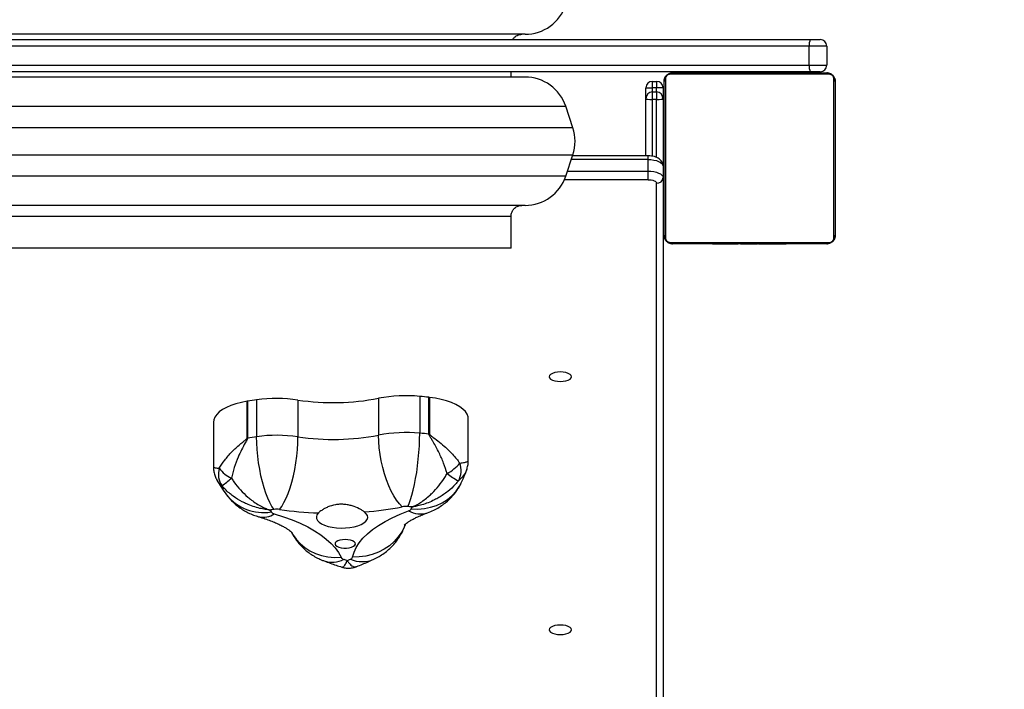
# Model space of a CAD drawing. Units: millimetres. Extents: x 443 to 1598, y 810 to 1922.
# Drawn here: x 888 to 934, y 1257 to 1288 of the extents above; entities that cross this region are included whole.
import ezdxf

# ---------------------------------------------------------------- set-up
doc = ezdxf.new("R2010")
doc.units = ezdxf.units.MM
doc.header["$LTSCALE"] = 100
doc.header["$PDSIZE"] = -1
doc.styles.add('SLDTEXTSTYLE3', font='TXT', dxfattribs={"width": 0.75})
doc.dimstyles.new('ISO-25', dxfattribs={"dimtxt": 2.5, "dimasz": 2.5, "dimexe": 1.25, "dimexo": 0.625, "dimtad": 1, "dimtxsty": 'Standard', "dimcen": 2.5, "dimadec": 0, "dimazin": 0, "dimtfac": 1, "dimtmove": 0, "dimatfit": 3, "dimfxl": 1, "dimarcsym": 0})
doc.dimstyles.new('SLDDIMSTYLE1', dxfattribs={"dimtxt": 35, "dimasz": 33.02, "dimexe": 0, "dimexo": 0.0625, "dimgap": 8.75, "dimtad": 1, "dimdec": 0, "dimrnd": 1e-09, "dimzin": 12, "dimdsep": 46, "dimtxsty": 'SLDTEXTSTYLE3', "dimsah": 1, "dimcen": 0.09, "dimadec": 0, "dimazin": 3, "dimtfac": 1, "dimtdec": 0, "dimtofl": 0, "dimtmove": 0, "dimatfit": 3, "dimfxl": 1, "dimfrac": 2, "dimtolj": 1, "dimtzin": 12, "dimarcsym": 0})

# ---------------------------------------------------------------- blocks, each defined once
blk = doc.blocks.new('_D_1')
at = {"color": 0, "linetype": 'Continuous', "lineweight": -2}
for p, q in [((909.353, 1803.89), (1592.847, 1803.89)), ((1592.847, 1770.87), (1592.847, 1119.854)), ((917.763, 1086.834), (1592.847, 1086.834))]:
    blk.add_line(p, q, dxfattribs=at)
at = {"color": 0}
for points in [[(1598.351, 1770.87), (1587.344, 1770.87), (1592.847, 1803.89)], [(1587.344, 1119.854), (1598.351, 1119.854), (1592.847, 1086.834)]]:
    blk.add_solid(points, dxfattribs=at)
at = {"layer": 'Defpoints', "color": 0}
for p in [(909.29, 1803.89), (917.7, 1086.834), (1592.847, 1086.834)]:
    blk.add_point(p, dxfattribs=at)
at = {"color": 0, "lineweight": 18, "insert": (1549.097, 1451.584), "char_height": 35, "attachment_point": 2, "rotation": 90, "style": 'SLDTEXTSTYLE3'}
blk.add_mtext('\\A1;717', dxfattribs=at)
blk = doc.blocks.new('_D_15')
at = {"color": 0, "linetype": 'Continuous', "lineweight": -2}
for p, q in [((638.287, 1407.77), (638.287, 815.345)), ((1273.648, 1367.22), (1273.648, 815.345)), ((671.307, 815.345), (1240.628, 815.345))]:
    blk.add_line(p, q, dxfattribs=at)
at = {"color": 0}
for points in [[(671.307, 820.848), (671.307, 809.842), (638.287, 815.345)], [(1240.628, 809.842), (1240.628, 820.848), (1273.648, 815.345)]]:
    blk.add_solid(points, dxfattribs=at)
at = {"layer": 'Defpoints', "color": 0}
for p in [(638.287, 1407.833), (1273.648, 1367.283), (1273.648, 815.345)]:
    blk.add_point(p, dxfattribs=at)
at = {"color": 0, "lineweight": 18, "insert": (947.772, 859.095), "char_height": 35, "attachment_point": 2, "style": 'SLDTEXTSTYLE3'}
blk.add_mtext('\\A1;635', dxfattribs=at)
blk = doc.blocks.new('*D135')
at = {"color": 0, "lineweight": -2}
for p, q in [((788.291, 1392.252), (788.291, 911.385)), ((1091.9, 1374.963), (1091.9, 911.385)), ((821.311, 921.385), (1058.88, 921.385)), ((1058.88, 921.385), (821.311, 921.385))]:
    blk.add_line(p, q, dxfattribs=at)
at = {"color": 0}
for points in [[(821.311, 926.888), (821.311, 915.881), (788.291, 921.385)], [(1058.88, 915.881), (1058.88, 926.888), (1091.9, 921.385)]]:
    blk.add_solid(points, dxfattribs=at)
at = {"layer": 'Defpoints', "color": 0}
for p in [(788.291, 1402.252), (1091.9, 1384.963), (1091.9, 921.385)]:
    blk.add_point(p, dxfattribs=at)
at = {"color": 0, "insert": (937.463, 954.125), "char_height": 35, "attachment_point": 5}
blk.add_mtext('304', dxfattribs=at)
blk = doc.blocks.new('*D136')
at = {"color": 0, "lineweight": -2}
for p, q in [((918.1, 1603.89), (1415.805, 1603.89)), ((1405.805, 1570.87), (1405.805, 1457.814)), ((1405.805, 1269.854), (1405.805, 1392.334)), ((862.756, 1236.834), (1415.805, 1236.834))]:
    blk.add_line(p, q, dxfattribs=at)
at = {"color": 0}
for points in [[(1411.308, 1570.87), (1400.302, 1570.87), (1405.805, 1603.89)], [(1400.302, 1269.854), (1411.308, 1269.854), (1405.805, 1236.834)]]:
    blk.add_solid(points, dxfattribs=at)
at = {"layer": 'Defpoints', "color": 0}
for p in [(908.1, 1603.89), (1405.805, 1603.89), (852.756, 1236.834)]:
    blk.add_point(p, dxfattribs=at)
at = {"color": 0, "insert": (1405.805, 1425.074), "char_height": 35, "attachment_point": 5}
blk.add_mtext('367', dxfattribs=at)

msp = doc.modelspace()

# ---------------------------------------------------------------- linework, layer by layer
at = {"color": 7, "linetype": 'Continuous', "lineweight": 25}
for p, q in [((911.259, 1287.483), (859.586, 1287.483)), ((845.893, 1287.233), (924.584, 1287.233)), ((924.534, 1286.933), (846, 1286.933)), ((924.534, 1286.033), (924.534, 1286.933)), ((925.35, 1286.933), (924.534, 1286.933)), ((924.584, 1287.233), (925.05, 1287.233)), ((925.35, 1286.933), (925.35, 1286.033)), ((846, 1286.033), (924.534, 1286.033)), ((924.534, 1286.033), (925.35, 1286.033)), ((924.584, 1285.733), (845.893, 1285.733)), ((910.6, 1285.483), (910.6, 1285.733)), ((925.475, 1285.614), (918.026, 1285.614)), ((918.15, 1285.683), (925.35, 1285.683)), ((920.023, 1285.703), (920.023, 1285.683)), ((920.045, 1285.703), (920.045, 1285.683)), ((920.159, 1285.703), (920.159, 1285.683)), ((920.212, 1285.703), (920.212, 1285.683)), ((920.31, 1285.703), (920.373, 1285.703)), ((920.373, 1285.703), (920.373, 1285.683)), ((920.373, 1285.703), (920.374, 1285.703)), ((920.374, 1285.703), (920.374, 1285.683)), ((920.374, 1285.703), (920.402, 1285.703)), ((920.534, 1285.703), (920.534, 1285.683)), ((920.616, 1285.703), (920.616, 1285.683)), ((920.911, 1285.703), (920.911, 1285.683)), ((921.05, 1285.733), (921.05, 1285.703)), ((921.344, 1285.703), (921.344, 1285.683)), ((921.363, 1285.703), (921.363, 1285.683)), ((921.363, 1285.703), (921.387, 1285.703)), ((921.422, 1285.703), (921.422, 1285.683)), ((921.718, 1285.703), (921.718, 1285.683)), ((921.914, 1285.703), (921.914, 1285.683)), ((922.033, 1285.703), (922.033, 1285.683)), ((922.178, 1285.703), (922.178, 1285.683)), ((922.202, 1285.703), (922.202, 1285.683)), ((922.202, 1285.703), (922.202, 1285.683)), ((922.203, 1285.703), (922.203, 1285.683)), ((922.288, 1285.703), (922.288, 1285.683)), ((922.449, 1285.703), (922.449, 1285.683)), ((922.449, 1285.703), (922.45, 1285.703)), ((922.45, 1285.703), (922.45, 1285.733)), ((922.45, 1285.703), (922.45, 1285.683)), ((922.61, 1285.703), (922.61, 1285.683)), ((922.63, 1285.703), (922.667, 1285.703)), ((922.667, 1285.703), (922.667, 1285.683)), ((922.685, 1285.709), (922.685, 1285.683)), ((922.707, 1285.703), (922.707, 1285.683)), ((922.82, 1285.703), (922.82, 1285.683)), ((922.833, 1285.703), (922.865, 1285.703)), ((922.972, 1285.703), (922.972, 1285.683)), ((922.972, 1285.703), (923.078, 1285.703)), ((923.078, 1285.703), (923.078, 1285.683)), ((923.078, 1285.703), (923.177, 1285.703)), ((923.177, 1285.703), (923.177, 1285.683)), ((923.333, 1285.703), (923.333, 1285.683)), ((923.455, 1285.703), (923.455, 1285.683)), ((923.478, 1285.683), (923.478, 1285.706)), ((925.05, 1285.733), (924.584, 1285.733)), ((911.259, 1285.483), (859.142, 1285.483)), ((917.2, 1285.283), (917.2, 1284.983)), ((917.2, 1285.283), (917.4, 1285.283)), ((917.4, 1285.283), (917.4, 1284.983)), ((917.75, 1278.083), (917.75, 1285.283)), ((917.819, 1285.407), (917.819, 1277.959)), ((925.681, 1277.959), (925.681, 1285.407)), ((925.75, 1285.283), (925.75, 1278.083)), ((916.9, 1284.983), (917.2, 1284.983)), ((916.9, 1284.458), (916.9, 1284.983)), ((917.4, 1284.983), (917.2, 1284.983)), ((917.2, 1284.983), (917.2, 1284.79)), ((917.2, 1284.79), (917.2, 1284.436)), ((917.2, 1284.79), (917.4, 1284.79)), ((917.7, 1284.983), (917.4, 1284.983)), ((917.4, 1284.79), (917.4, 1284.983)), ((917.4, 1284.79), (917.4, 1284.436)), ((917.7, 1284.983), (917.7, 1284.458)), ((857.245, 1284.115), (913.156, 1284.115)), ((913.49, 1283.115), (913.156, 1284.115)), ((916.9, 1281.8), (916.9, 1284.458)), ((917.4, 1284.436), (917.2, 1284.436)), ((917.2, 1284.436), (917.2, 1281.781)), ((917.4, 1281.725), (917.4, 1284.436)), ((917.7, 1284.458), (917.7, 1281.331)), ((913.49, 1283.115), (857.393, 1283.115)), ((917.75, 1282.383), (917.7, 1282.383)), ((857.393, 1281.85), (913.49, 1281.85)), ((913.156, 1280.85), (913.49, 1281.85)), ((917, 1281.626), (913.415, 1281.626)), ((917, 1281.8), (913.473, 1281.8)), ((917, 1281.626), (917, 1281.8)), ((917, 1281.083), (917, 1281.626)), ((913.234, 1281.083), (917, 1281.083)), ((917, 1280.684), (917, 1281.083)), ((917.7, 1281.331), (917.7, 1280.787)), ((917.7, 1280.983), (917.75, 1280.983)), ((913.156, 1280.85), (857.721, 1280.85)), ((917, 1280.684), (913.092, 1280.684)), ((917.4, 1245.425), (917.4, 1280.515)), ((917.7, 1280.787), (917.7, 1245.697)), ((911.259, 1279.483), (859.586, 1279.483)), ((860.233, 1278.983), (910.6, 1278.983)), ((910.6, 1277.483), (910.6, 1278.983)), ((918.026, 1277.752), (925.475, 1277.752)), ((925.35, 1277.683), (918.15, 1277.683)), ((920.022, 1277.683), (920.022, 1277.659)), ((920.046, 1277.663), (920.046, 1277.683)), ((920.168, 1277.663), (920.168, 1277.683)), ((920.324, 1277.663), (920.324, 1277.683)), ((920.423, 1277.663), (920.423, 1277.683)), ((920.529, 1277.663), (920.529, 1277.683)), ((920.681, 1277.663), (920.681, 1277.683)), ((920.793, 1277.663), (920.793, 1277.683)), ((920.816, 1277.656), (920.816, 1277.683)), ((920.834, 1277.663), (920.834, 1277.683)), ((920.891, 1277.663), (920.891, 1277.683)), ((921.051, 1277.663), (921.051, 1277.683)), ((921.052, 1277.663), (921.052, 1277.683)), ((921.213, 1277.663), (921.213, 1277.683)), ((921.298, 1277.663), (921.298, 1277.683)), ((921.299, 1277.663), (921.299, 1277.683)), ((921.299, 1277.663), (921.299, 1277.683)), ((921.323, 1277.663), (921.323, 1277.683)), ((921.468, 1277.663), (921.468, 1277.683)), ((921.587, 1277.663), (921.587, 1277.683)), ((921.783, 1277.663), (921.783, 1277.683)), ((922.078, 1277.663), (922.078, 1277.683)), ((922.138, 1277.663), (922.138, 1277.683)), ((922.157, 1277.663), (922.157, 1277.683)), ((922.589, 1277.663), (922.589, 1277.683)), ((922.885, 1277.663), (922.885, 1277.683)), ((922.967, 1277.663), (922.967, 1277.683)), ((923.126, 1277.663), (923.126, 1277.683)), ((923.128, 1277.663), (923.128, 1277.683)), ((923.289, 1277.663), (923.289, 1277.683)), ((923.342, 1277.663), (923.342, 1277.683)), ((923.456, 1277.663), (923.456, 1277.683)), ((923.477, 1277.663), (923.477, 1277.683)), ((889.869, 1277.483), (859.8, 1277.483)), ((910.6, 1277.483), (889.869, 1277.483)), ((920.423, 1277.663), (920.324, 1277.663)), ((920.529, 1277.663), (920.423, 1277.663)), ((920.668, 1277.663), (920.636, 1277.663)), ((920.871, 1277.663), (920.834, 1277.663)), ((921.052, 1277.663), (921.051, 1277.663)), ((922.138, 1277.663), (922.113, 1277.663)), ((923.126, 1277.663), (923.099, 1277.663)), ((923.128, 1277.663), (923.126, 1277.663)), ((923.19, 1277.663), (923.128, 1277.663)), ((898.271, 1268.6), (898.271, 1270.322)), ((898.289, 1270.325), (898.289, 1268.603)), ((898.709, 1270.387), (898.709, 1268.665)), ((900.642, 1270.381), (900.642, 1268.659)), ((904.41, 1270.462), (904.41, 1268.74)), ((906.332, 1270.551), (906.332, 1268.829)), ((906.764, 1268.786), (906.764, 1270.508)), ((906.783, 1270.506), (906.783, 1268.784)), ((908.6, 1267.549), (908.6, 1269.498)), ((896.694, 1269.348), (896.694, 1267.268))]:
    msp.add_line(p, q, dxfattribs=at)
at = {"color": 7, "linetype": 'Continuous', "lineweight": 25, "flags": 128}
for points in [[(917, 1281.626), (917.137, 1281.621), (917.268, 1281.604), (917.389, 1281.577), (917.495, 1281.54), (917.582, 1281.495), (917.647, 1281.444), (917.687, 1281.388), (917.7, 1281.331)], [(917, 1281.083), (917.137, 1281.077), (917.268, 1281.06), (917.389, 1281.033), (917.495, 1280.996), (917.582, 1280.951), (917.647, 1280.9), (917.687, 1280.845), (917.7, 1280.787)], [(917, 1280.684), (917.078, 1280.681), (917.153, 1280.671), (917.223, 1280.655), (917.283, 1280.634), (917.333, 1280.609), (917.37, 1280.58), (917.393, 1280.548), (917.4, 1280.515)], [(913.425, 1271.471), (913.408, 1271.528), (913.355, 1271.582), (913.272, 1271.628), (913.163, 1271.663), (913.036, 1271.685), (912.9, 1271.693), (912.765, 1271.685), (912.638, 1271.663), (912.529, 1271.628), (912.446, 1271.582), (912.393, 1271.528), (912.375, 1271.471), (912.393, 1271.413), (912.446, 1271.36), (912.529, 1271.314), (912.638, 1271.279), (912.765, 1271.257), (912.9, 1271.249), (913.036, 1271.257), (913.163, 1271.279), (913.272, 1271.314), (913.355, 1271.36), (913.408, 1271.413), (913.425, 1271.471)], [(898.271, 1270.322), (897.999, 1270.269), (897.744, 1270.203), (897.509, 1270.124), (897.3, 1270.033), (897.117, 1269.933), (896.965, 1269.824), (896.845, 1269.708), (896.759, 1269.586), (896.708, 1269.461), (896.694, 1269.348)], [(908.6, 1269.498), (908.59, 1269.591), (908.545, 1269.717), (908.465, 1269.839), (908.35, 1269.956), (908.203, 1270.066), (908.025, 1270.168), (907.819, 1270.26), (907.588, 1270.341), (907.336, 1270.41), (907.067, 1270.465), (906.783, 1270.506)], [(899.527, 1265.266), (899.429, 1265.409), (899.331, 1265.584), (899.237, 1265.789), (899.147, 1266.02), (899.062, 1266.275), (898.985, 1266.55), (898.915, 1266.84), (898.854, 1267.142), (898.803, 1267.45), (898.762, 1267.762), (898.733, 1268.071), (898.715, 1268.373), (898.709, 1268.665)], [(899.785, 1265.265), (899.888, 1265.407), (899.99, 1265.581), (900.089, 1265.786), (900.183, 1266.017), (900.272, 1266.271), (900.353, 1266.545), (900.427, 1266.835), (900.49, 1267.136), (900.544, 1267.445), (900.586, 1267.756), (900.617, 1268.064), (900.636, 1268.367), (900.642, 1268.659)], [(905.513, 1265.388), (905.38, 1265.525), (905.249, 1265.695), (905.122, 1265.894), (905, 1266.121), (904.886, 1266.371), (904.782, 1266.641), (904.687, 1266.927), (904.605, 1267.225), (904.537, 1267.531), (904.482, 1267.84), (904.442, 1268.147), (904.418, 1268.448), (904.41, 1268.74)], [(905.769, 1265.4), (905.837, 1265.547), (905.904, 1265.725), (905.968, 1265.934), (906.03, 1266.169), (906.089, 1266.427), (906.142, 1266.704), (906.19, 1266.997), (906.232, 1267.301), (906.267, 1267.611), (906.295, 1267.924), (906.315, 1268.234), (906.328, 1268.537), (906.332, 1268.829)], [(905.938, 1265.289), (906.245, 1265.28), (906.548, 1265.305), (906.841, 1265.364), (907.122, 1265.456), (907.385, 1265.58), (907.627, 1265.735), (907.844, 1265.917), (908.034, 1266.125), (908.193, 1266.354), (908.274, 1266.503)], [(899.538, 1265.06), (899.965, 1264.925), (900.369, 1264.777), (900.747, 1264.617), (901.097, 1264.446), (901.419, 1264.266), (901.709, 1264.076), (901.967, 1263.879), (902.192, 1263.674), (902.382, 1263.462), (902.537, 1263.246), (902.655, 1263.026)], [(901.597, 1265.099), (901.532, 1265.014), (901.502, 1264.925), (901.51, 1264.836), (901.554, 1264.749), (901.634, 1264.666), (901.747, 1264.591), (901.89, 1264.525), (902.057, 1264.471), (902.245, 1264.43), (902.446, 1264.403), (902.656, 1264.392), (902.867, 1264.397), (903.072, 1264.417), (903.267, 1264.452), (903.443, 1264.501), (903.597, 1264.562), (903.723, 1264.634), (903.817, 1264.714), (903.877, 1264.799), (903.9, 1264.888), (903.886, 1264.977), (903.836, 1265.063), (903.75, 1265.145)], [(903.197, 1263.038), (903.261, 1263.262), (903.363, 1263.484), (903.501, 1263.702), (903.675, 1263.915), (903.885, 1264.123), (904.128, 1264.324), (904.404, 1264.518), (904.712, 1264.702), (905.049, 1264.878), (905.415, 1265.042), (905.808, 1265.196)], [(905.651, 1264.551), (905.619, 1264.47), (905.491, 1264.216), (905.329, 1263.978), (905.136, 1263.761), (904.915, 1263.568), (904.668, 1263.401), (904.401, 1263.264), (904.116, 1263.157), (903.817, 1263.084), (903.509, 1263.043), (903.197, 1263.038)], [(900.344, 1264.192), (900.393, 1264.106), (900.552, 1263.875), (900.743, 1263.666), (900.961, 1263.483), (901.204, 1263.327), (901.468, 1263.201), (901.749, 1263.106), (902.043, 1263.045), (902.347, 1263.018), (902.655, 1263.026)], [(902.85, 1263.857), (902.722, 1263.85), (902.604, 1263.828), (902.503, 1263.794), (902.429, 1263.749), (902.385, 1263.697), (902.376, 1263.643), (902.403, 1263.589), (902.462, 1263.541), (902.551, 1263.501), (902.661, 1263.472), (902.786, 1263.458), (902.915, 1263.458), (903.04, 1263.472), (903.15, 1263.501), (903.238, 1263.541), (903.298, 1263.589), (903.324, 1263.643), (903.315, 1263.697), (903.272, 1263.749), (903.198, 1263.794), (903.097, 1263.828), (902.979, 1263.85), (902.85, 1263.857)], [(913.425, 1259.638), (913.408, 1259.695), (913.355, 1259.749), (913.272, 1259.794), (913.163, 1259.83), (913.036, 1259.852), (912.9, 1259.859), (912.765, 1259.852), (912.638, 1259.83), (912.529, 1259.794), (912.446, 1259.749), (912.393, 1259.695), (912.375, 1259.638), (912.393, 1259.58), (912.446, 1259.527), (912.529, 1259.481), (912.638, 1259.445), (912.765, 1259.423), (912.9, 1259.416), (913.036, 1259.423), (913.163, 1259.445), (913.272, 1259.481), (913.355, 1259.527), (913.408, 1259.58), (913.425, 1259.638)]]:
    msp.add_lwpolyline(points, dxfattribs=at)
at = {"color": 7, "linetype": 'Continuous', "lineweight": 25}
for centre, radius, start, end in [((911.259, 1289.483), 2, 270, 341.5651), ((925.021, 1287.006), 0.493, 152.5574, 188.5097), ((925.05, 1286.933), 0.3, 0, 90), ((925.021, 1285.96), 0.493, 171.4903, 207.4426), ((925.05, 1286.033), 0.3, 270, 0), ((918.155, 1285.529), 0.154, 91.6158, 146.4934), ((925.346, 1285.529), 0.154, 33.5066, 88.3842), ((911.259, 1283.483), 2, 18.4349, 90), ((917.2, 1284.983), 0.3, 90, 180), ((917.4, 1284.983), 0.3, 0, 90), ((917.904, 1285.278), 0.154, 123.5066, 178.3842), ((925.596, 1285.278), 0.154, 1.6158, 56.4934), ((911.592, 1282.483), 2, 341.5651, 18.4349), ((911.259, 1281.483), 2, 270, 341.5651), ((917.414, 1280.802), 0.287, 267.3247, 357.0479), ((917.904, 1278.087), 0.154, 181.6158, 236.4934), ((918.155, 1277.837), 0.154, 213.5066, 268.3842), ((925.346, 1277.837), 0.154, 271.6158, 326.4934), ((925.596, 1278.087), 0.154, 303.5066, 358.3842), ((898.597, 1268.337), 2.012, 98.7986, 99.3293), ((902.804, 1241.154), 29.518, 97.9743, 98.7976), ((899.653, 1263.535), 6.917, 81.7765, 97.8413), ((902.285, 1281.628), 11.367, 261.6921, 280.7777), ((905.685, 1263.767), 6.815, 84.5548, 100.7811), ((903.371, 1238.955), 31.735, 83.863, 84.6475), ((906.531, 1268.343), 2.177, 83.3589, 83.8624), ((898.597, 1266.615), 2.012, 98.7986, 99.3293), ((902.804, 1239.432), 29.518, 97.9743, 98.7976), ((899.653, 1261.813), 6.917, 81.7765, 97.8413), ((902.285, 1279.892), 11.353, 261.6803, 280.7896), ((905.685, 1262.045), 6.815, 84.5548, 100.7811), ((903.371, 1237.233), 31.735, 83.863, 84.6475), ((906.531, 1266.621), 2.177, 83.3589, 83.8624), ((897.865, 1266.906), 0.944, 162.4757, 215.1356), ((898.108, 1268.014), 1.409, 215.7831, 245.9558), ((906.803, 1268.527), 1.777, 297.0416, 321.9718), ((907.298, 1267.085), 0.969, 329.9974, 20.9954), ((854.716, 1318.08), 66.861, 309.33138, 309.82152), ((910.003, 1270.034), 3.907, 232.2516, 241.4779), ((899.02, 1267.308), 2.19, 218.3042, 279.6044), ((902.899, 1241.203), 24.297, 97.9755, 98.4647), ((899.653, 1264.352), 0.922, 81.7765, 97.8413), ((902.235, 1282.022), 16.935, 261.682, 267.8417), ((902.471, 1280.927), 15.834, 274.6341, 281.0765), ((905.683, 1264.496), 0.909, 84.5548, 100.7811), ((903.336, 1239.434), 26.08, 84.18, 84.6467), ((905.749, 1265.415), 0.227, 284.9902, 326.4296), ((903.548, 1266.457), 2.661, 333.9717, 336.1093), ((899.017, 1265.811), 0.913, 256.3841, 304.7636), ((902.147, 1267.209), 3.446, 214.9295, 216.7286), ((899.602, 1265.349), 0.295, 222.7391, 257.4209), ((906.353, 1266.187), 1.132, 241.1752, 287.7304), ((902.84, 1263.141), 0.218, 211.9727, 254.6167), ((903.042, 1263.095), 0.166, 288.1659, 339.6383), ((902.234, 1263.961), 1.166, 251.6325, 298.006), ((907.846, 1276.401), 14.39, 249.3969, 250.0907), ((898.2, 1273.55), 11.686, 293.9578, 294.7548), ((903.643, 1264.19), 1.368, 246.3041, 293.2386)]:
    msp.add_arc(centre, radius, start, end, dxfattribs=at)
for centre, major_axis, ratio, start_param, end_param in [((917.2, 1284.458), (0, 0.331), 0.90533, 0, 1.570796), ((917.4, 1284.458), (0, 0.331), 0.90533, 4.712389, 6.283185), ((917.2, 1284.458), (0.3, 0), 0.073942, 3.141593, 4.712389), ((917.4, 1284.458), (0.3, 0), 0.073942, 4.712389, 6.283185)]:
    msp.add_ellipse(centre, major_axis=major_axis, ratio=ratio, start_param=start_param, end_param=end_param, dxfattribs=at)
for points, knots in [([(910.669, 1287.233), (910.698, 1287.275), (910.764, 1287.369), (910.919, 1287.463), (911.042, 1287.476), (911.1, 1287.483)], [0, 0, 0, 0, 0.293224, 0.660546, 1, 1, 1, 1]), ([(917.75, 1285.283), (917.751, 1285.296), (917.752, 1285.323), (917.758, 1285.365), (917.77, 1285.41), (917.787, 1285.451), (917.806, 1285.487), (917.824, 1285.515), (917.843, 1285.539), (917.862, 1285.561), (917.883, 1285.581), (917.907, 1285.601), (917.935, 1285.621), (917.965, 1285.638), (917.995, 1285.652), (918.025, 1285.663), (918.055, 1285.672), (918.087, 1285.678), (918.119, 1285.682), (918.14, 1285.683), (918.15, 1285.683)], [0, 0, 0, 0, 0.0711266, 0.1429581, 0.2204411, 0.2994482, 0.3519707, 0.4052251, 0.4470998, 0.4894268, 0.5316325, 0.5743165, 0.6281199, 0.6827914, 0.7311454, 0.7799603, 0.8339417, 0.8883723, 0.9440159, 1, 1, 1, 1]), ([(918.026, 1285.614), (918.005, 1285.612), (917.976, 1285.61), (917.932, 1285.592), (917.902, 1285.574), (917.877, 1285.551), (917.855, 1285.525), (917.835, 1285.489), (917.822, 1285.448), (917.82, 1285.421), (917.819, 1285.407)], [0, 0, 0, 0, 0.244996, 0.340931, 0.437639, 0.508581, 0.579548, 0.675598, 0.836538, 1, 1, 1, 1]), ([(920.045, 1285.703), (920.053, 1285.703), (920.068, 1285.703), (920.107, 1285.703), (920.139, 1285.703), (920.159, 1285.703)], [0, 0, 0, 0, 0.267073, 0.539861, 1, 1, 1, 1]), ([(920.159, 1285.703), (920.175, 1285.703), (920.204, 1285.703), (920.242, 1285.703), (920.284, 1285.703), (920.299, 1285.703), (920.31, 1285.703)], [0, 0, 0, 0, 0.218759, 0.403934, 0.577734, 1, 1, 1, 1]), ([(920.212, 1285.703), (920.215, 1285.703), (920.221, 1285.703), (920.264, 1285.703), (920.317, 1285.703), (920.354, 1285.703), (920.373, 1285.703)], [0, 0, 0, 0, 0.283614, 0.55807, 0.775283, 1, 1, 1, 1]), ([(920.374, 1285.703), (920.398, 1285.703), (920.445, 1285.703), (920.497, 1285.703), (920.529, 1285.703), (920.532, 1285.703), (920.534, 1285.703)], [0, 0, 0, 0, 0.28226, 0.556378, 0.774142, 1, 1, 1, 1]), ([(920.512, 1285.703), (920.521, 1285.703), (920.538, 1285.703), (920.572, 1285.703), (920.619, 1285.703), (920.652, 1285.703), (920.671, 1285.703)], [0, 0, 0, 0, 0.297608, 0.560158, 0.762665, 1, 1, 1, 1]), ([(920.616, 1285.703), (920.617, 1285.703), (920.619, 1285.703), (920.636, 1285.703), (920.662, 1285.703), (920.712, 1285.703), (920.797, 1285.703), (920.871, 1285.703), (920.911, 1285.703)], [0, 0, 0, 0, 0.103888, 0.205536, 0.310854, 0.424298, 0.685101, 1, 1, 1, 1]), ([(920.911, 1285.703), (920.978, 1285.703), (921.105, 1285.703), (921.249, 1285.703), (921.331, 1285.703), (921.339, 1285.703), (921.344, 1285.703)], [0, 0, 0, 0, 0.295618, 0.563119, 0.773393, 1, 1, 1, 1]), ([(921.422, 1285.703), (921.424, 1285.703), (921.428, 1285.703), (921.462, 1285.703), (921.52, 1285.703), (921.609, 1285.703), (921.681, 1285.703), (921.718, 1285.703)], [0, 0, 0, 0, 0.216382, 0.406581, 0.580203, 0.780818, 1, 1, 1, 1]), ([(921.718, 1285.703), (921.761, 1285.703), (921.833, 1285.703), (921.89, 1285.703), (921.914, 1285.703)], [0, 0, 0, 0, 0.583245, 1, 1, 1, 1]), ([(921.914, 1285.703), (921.922, 1285.703), (921.939, 1285.703), (921.979, 1285.703), (922.012, 1285.703), (922.033, 1285.703)], [0, 0, 0, 0, 0.2715058, 0.546061, 1, 1, 1, 1]), ([(922.033, 1285.703), (922.056, 1285.703), (922.099, 1285.703), (922.147, 1285.703), (922.174, 1285.703), (922.177, 1285.703), (922.178, 1285.703)], [0, 0, 0, 0, 0.288473, 0.55406, 0.767413, 1, 1, 1, 1]), ([(922.288, 1285.703), (922.291, 1285.703), (922.297, 1285.703), (922.34, 1285.703), (922.393, 1285.703), (922.43, 1285.703), (922.449, 1285.703)], [0, 0, 0, 0, 0.283612, 0.558066, 0.775278, 1, 1, 1, 1]), ([(922.45, 1285.703), (922.474, 1285.703), (922.521, 1285.703), (922.573, 1285.703), (922.604, 1285.703), (922.608, 1285.703), (922.61, 1285.703)], [0, 0, 0, 0, 0.28226, 0.556382, 0.774146, 1, 1, 1, 1]), ([(922.707, 1285.703), (922.715, 1285.703), (922.73, 1285.703), (922.768, 1285.703), (922.8, 1285.703), (922.82, 1285.703)], [0, 0, 0, 0, 0.267217, 0.54023, 1, 1, 1, 1]), ([(922.82, 1285.703), (922.84, 1285.703), (922.878, 1285.703), (922.924, 1285.703), (922.954, 1285.703), (922.966, 1285.703), (922.972, 1285.703)], [0, 0, 0, 0, 0.272078, 0.52186, 0.739656, 1, 1, 1, 1]), ([(923.177, 1285.703), (923.183, 1285.703), (923.195, 1285.703), (923.225, 1285.703), (923.26, 1285.703), (923.294, 1285.703), (923.319, 1285.703), (923.333, 1285.703)], [0, 0, 0, 0, 0.266938, 0.528217, 0.668667, 0.821858, 1, 1, 1, 1]), ([(923.333, 1285.703), (923.347, 1285.703), (923.374, 1285.703), (923.419, 1285.703), (923.441, 1285.703), (923.455, 1285.703)], [0, 0, 0, 0, 0.302433, 0.583913, 1, 1, 1, 1]), ([(925.35, 1285.683), (925.377, 1285.681), (925.434, 1285.678), (925.515, 1285.651), (925.581, 1285.612), (925.629, 1285.572), (925.672, 1285.524), (925.706, 1285.469), (925.742, 1285.385), (925.747, 1285.325), (925.75, 1285.283)], [0, 0, 0, 0, 0.1431008, 0.2995491, 0.4053792, 0.4896585, 0.5746222, 0.6831315, 0.7804094, 1, 1, 1, 1]), ([(925.681, 1285.407), (925.68, 1285.428), (925.678, 1285.457), (925.66, 1285.502), (925.641, 1285.531), (925.619, 1285.556), (925.593, 1285.578), (925.557, 1285.599), (925.515, 1285.612), (925.488, 1285.613), (925.475, 1285.614)], [0, 0, 0, 0, 0.244996, 0.340931, 0.437639, 0.508581, 0.579548, 0.675598, 0.836538, 1, 1, 1, 1]), ([(917.7, 1281.331), (917.698, 1281.365), (917.692, 1281.434), (917.65, 1281.526), (917.59, 1281.605), (917.512, 1281.669), (917.415, 1281.723), (917.296, 1281.765), (917.162, 1281.792), (917.06, 1281.799), (917.007, 1281.8), (917, 1281.8)], [0, 0, 0, 0, 0.110947, 0.218995, 0.324674, 0.434942, 0.557357, 0.697358, 0.844661, 0.979633, 1, 1, 1, 1]), ([(910.605, 1278.982), (910.605, 1279.014), (910.605, 1279.098), (910.657, 1279.23), (910.763, 1279.366), (910.918, 1279.464), (911.041, 1279.477), (911.1, 1279.483)], [0, 0, 0, 0, 0.12002, 0.320603, 0.530443, 0.774479, 1, 1, 1, 1]), ([(918.15, 1277.683), (918.137, 1277.683), (918.11, 1277.684), (918.068, 1277.691), (918.023, 1277.703), (917.982, 1277.719), (917.946, 1277.738), (917.919, 1277.756), (917.894, 1277.775), (917.872, 1277.795), (917.852, 1277.816), (917.832, 1277.84), (917.812, 1277.868), (917.795, 1277.898), (917.781, 1277.927), (917.766, 1277.968), (917.753, 1278.02), (917.751, 1278.062), (917.75, 1278.083)], [0, 0, 0, 0, 0.07114, 0.142985, 0.220483, 0.299505, 0.352038, 0.405303, 0.447185, 0.48952, 0.531734, 0.574426, 0.62824, 0.682922, 0.731285, 0.780109, 0.888434, 1, 1, 1, 1]), ([(917.819, 1277.959), (917.821, 1277.938), (917.823, 1277.909), (917.841, 1277.864), (917.859, 1277.835), (917.882, 1277.809), (917.908, 1277.788), (917.944, 1277.767), (917.986, 1277.754), (918.013, 1277.752), (918.026, 1277.752)], [0, 0, 0, 0, 0.244996, 0.340931, 0.437639, 0.508581, 0.579548, 0.675598, 0.836538, 1, 1, 1, 1]), ([(925.75, 1278.083), (925.75, 1278.069), (925.749, 1278.043), (925.743, 1278), (925.731, 1277.955), (925.714, 1277.914), (925.695, 1277.879), (925.677, 1277.851), (925.658, 1277.826), (925.639, 1277.805), (925.618, 1277.785), (925.593, 1277.764), (925.565, 1277.745), (925.535, 1277.728), (925.506, 1277.714), (925.466, 1277.699), (925.413, 1277.685), (925.371, 1277.684), (925.35, 1277.683)], [0, 0, 0, 0, 0.07114, 0.142985, 0.220483, 0.299505, 0.352038, 0.405303, 0.447185, 0.48952, 0.531734, 0.574426, 0.62824, 0.682922, 0.731285, 0.780109, 0.888434, 1, 1, 1, 1]), ([(925.475, 1277.752), (925.495, 1277.753), (925.524, 1277.755), (925.569, 1277.774), (925.598, 1277.792), (925.624, 1277.814), (925.646, 1277.84), (925.666, 1277.876), (925.679, 1277.918), (925.681, 1277.945), (925.681, 1277.959)], [0, 0, 0, 0, 0.244996, 0.340931, 0.437639, 0.508581, 0.579548, 0.675598, 0.836538, 1, 1, 1, 1]), ([(920.168, 1277.663), (920.154, 1277.663), (920.127, 1277.663), (920.082, 1277.663), (920.06, 1277.663), (920.046, 1277.663)], [0, 0, 0, 0, 0.302433, 0.583913, 1, 1, 1, 1]), ([(920.324, 1277.663), (920.318, 1277.663), (920.306, 1277.663), (920.276, 1277.663), (920.241, 1277.663), (920.207, 1277.663), (920.181, 1277.663), (920.168, 1277.663)], [0, 0, 0, 0, 0.266938, 0.528217, 0.668667, 0.821858, 1, 1, 1, 1]), ([(920.681, 1277.663), (920.661, 1277.663), (920.623, 1277.663), (920.577, 1277.663), (920.547, 1277.663), (920.535, 1277.663), (920.529, 1277.663)], [0, 0, 0, 0, 0.272078, 0.52186, 0.739656, 1, 1, 1, 1]), ([(920.793, 1277.663), (920.786, 1277.663), (920.771, 1277.663), (920.732, 1277.663), (920.701, 1277.663), (920.681, 1277.663)], [0, 0, 0, 0, 0.267217, 0.54023, 1, 1, 1, 1]), ([(921.051, 1277.663), (921.027, 1277.663), (920.98, 1277.663), (920.928, 1277.663), (920.896, 1277.663), (920.893, 1277.663), (920.891, 1277.663)], [0, 0, 0, 0, 0.28226, 0.5563821, 0.7741461, 1, 1, 1, 1]), ([(921.213, 1277.663), (921.21, 1277.663), (921.204, 1277.663), (921.161, 1277.663), (921.108, 1277.663), (921.071, 1277.663), (921.052, 1277.663)], [0, 0, 0, 0, 0.283612, 0.558066, 0.775278, 1, 1, 1, 1]), ([(921.468, 1277.663), (921.445, 1277.663), (921.402, 1277.663), (921.354, 1277.663), (921.327, 1277.663), (921.324, 1277.663), (921.323, 1277.663)], [0, 0, 0, 0, 0.288473, 0.55406, 0.767413, 1, 1, 1, 1]), ([(921.587, 1277.663), (921.579, 1277.663), (921.562, 1277.663), (921.522, 1277.663), (921.488, 1277.663), (921.468, 1277.663)], [0, 0, 0, 0, 0.271506, 0.546061, 1, 1, 1, 1]), ([(921.783, 1277.663), (921.74, 1277.663), (921.667, 1277.663), (921.61, 1277.663), (921.587, 1277.663)], [0, 0, 0, 0, 0.583245, 1, 1, 1, 1]), ([(922.078, 1277.663), (922.076, 1277.663), (922.073, 1277.663), (922.039, 1277.663), (921.98, 1277.663), (921.892, 1277.663), (921.82, 1277.663), (921.783, 1277.663)], [0, 0, 0, 0, 0.216382, 0.406581, 0.580203, 0.780818, 1, 1, 1, 1]), ([(922.589, 1277.663), (922.523, 1277.663), (922.396, 1277.663), (922.252, 1277.663), (922.17, 1277.663), (922.161, 1277.663), (922.157, 1277.663)], [0, 0, 0, 0, 0.295618, 0.563119, 0.773393, 1, 1, 1, 1]), ([(922.885, 1277.663), (922.884, 1277.663), (922.882, 1277.663), (922.865, 1277.663), (922.838, 1277.663), (922.789, 1277.663), (922.704, 1277.663), (922.63, 1277.663), (922.589, 1277.663)], [0, 0, 0, 0, 0.103888, 0.205536, 0.310854, 0.424298, 0.685101, 1, 1, 1, 1]), ([(922.989, 1277.663), (922.98, 1277.663), (922.963, 1277.663), (922.929, 1277.663), (922.882, 1277.663), (922.848, 1277.663), (922.83, 1277.663)], [0, 0, 0, 0, 0.297608, 0.560158, 0.762665, 1, 1, 1, 1]), ([(923.126, 1277.663), (923.103, 1277.663), (923.056, 1277.663), (923.004, 1277.663), (922.972, 1277.663), (922.969, 1277.663), (922.967, 1277.663)], [0, 0, 0, 0, 0.28226, 0.556378, 0.774142, 1, 1, 1, 1]), ([(923.289, 1277.663), (923.286, 1277.663), (923.28, 1277.663), (923.237, 1277.663), (923.184, 1277.663), (923.147, 1277.663), (923.128, 1277.663)], [0, 0, 0, 0, 0.283614, 0.55807, 0.775283, 1, 1, 1, 1]), ([(923.342, 1277.663), (923.326, 1277.663), (923.297, 1277.663), (923.258, 1277.663), (923.217, 1277.663), (923.201, 1277.663), (923.19, 1277.663)], [0, 0, 0, 0, 0.218759, 0.403934, 0.577734, 1, 1, 1, 1]), ([(923.456, 1277.663), (923.448, 1277.663), (923.433, 1277.663), (923.394, 1277.663), (923.362, 1277.663), (923.342, 1277.663)], [0, 0, 0, 0, 0.267073, 0.539861, 1, 1, 1, 1]), ([(896.965, 1267.19), (897.046, 1267.318), (897.21, 1267.577), (897.546, 1267.956), (897.854, 1268.243), (898.082, 1268.431), (898.186, 1268.512), (898.241, 1268.559), (898.263, 1268.579), (898.27, 1268.594), (898.271, 1268.598), (898.271, 1268.6)], [0, 0, 0, 0, 0.256776, 0.521929, 0.784785, 0.886388, 0.955771, 0.975331, 0.993166, 0.997167, 1, 1, 1, 1]), ([(898.289, 1268.603), (898.289, 1268.596), (898.287, 1268.576), (898.251, 1268.5), (898.15, 1268.329), (898.003, 1268.053), (897.824, 1267.669), (897.652, 1267.223), (897.574, 1266.894), (897.534, 1266.727)], [0, 0, 0, 0, 0.010511, 0.032208, 0.123544, 0.303473, 0.485545, 0.739133, 1, 1, 1, 1]), ([(907.611, 1266.944), (907.56, 1267.104), (907.458, 1267.429), (907.236, 1267.929), (907.032, 1268.308), (906.882, 1268.56), (906.819, 1268.661), (906.783, 1268.727), (906.767, 1268.759), (906.765, 1268.779), (906.764, 1268.786)], [0, 0, 0, 0, 0.25344, 0.514525, 0.79357, 0.876412, 0.946792, 0.967787, 0.989488, 1, 1, 1, 1]), ([(906.783, 1268.784), (906.783, 1268.781), (906.784, 1268.777), (906.792, 1268.763), (906.851, 1268.713), (907.013, 1268.601), (907.261, 1268.411), (907.488, 1268.217), (907.764, 1267.959), (907.996, 1267.712), (908.154, 1267.497), (908.203, 1267.432)], [0, 0, 0, 0, 0.003486, 0.006832, 0.024663, 0.113564, 0.29462, 0.478088, 0.555077, 0.864581, 1, 1, 1, 1]), ([(908.203, 1267.432), (908.281, 1267.443), (908.442, 1267.464), (908.574, 1267.502), (908.591, 1267.534), (908.599, 1267.549)], [0, 0, 0, 0, 0.329782, 0.670322, 1, 1, 1, 1]), ([(908.528, 1267.135), (908.538, 1267.162), (908.572, 1267.254), (908.596, 1267.396), (908.596, 1267.506), (908.596, 1267.549)], [0, 0, 0, 0, 0.207178, 0.695422, 1, 1, 1, 1]), ([(896.696, 1267.268), (896.697, 1267.219), (896.698, 1267.102), (896.737, 1266.921), (896.79, 1266.764), (896.838, 1266.682), (896.853, 1266.656)], [0, 0, 0, 0, 0.230487, 0.549269, 0.859336, 1, 1, 1, 1]), ([(896.699, 1267.268), (896.698, 1267.261), (896.697, 1267.25), (896.734, 1267.226), (896.81, 1267.205), (896.929, 1267.194), (896.965, 1267.19)], [0, 0, 0, 0, 0.1820445, 0.3027034, 0.7877668, 1, 1, 1, 1]), ([(908.528, 1267.135), (908.523, 1267.117), (908.495, 1267.012), (908.383, 1266.828), (908.22, 1266.677), (908.137, 1266.601)], [0, 0, 0, 0, 0.093438, 0.540306, 1, 1, 1, 1]), ([(908.275, 1266.505), (908.316, 1266.593), (908.413, 1266.798), (908.488, 1267.012), (908.532, 1267.135)], [0, 0, 0, 0, 0.427265, 1, 1, 1, 1]), ([(896.849, 1266.658), (896.851, 1266.652), (896.916, 1266.526), (897.062, 1266.286), (897.221, 1266.063), (897.301, 1265.95)], [0, 0, 0, 0, 0.022921, 0.505242, 1, 1, 1, 1]), ([(897.093, 1266.363), (897.017, 1266.432), (896.914, 1266.526), (896.868, 1266.635), (896.857, 1266.662)], [0, 0, 0, 0, 0.745783, 1, 1, 1, 1]), ([(897.534, 1266.727), (897.572, 1266.668), (897.699, 1266.472), (897.95, 1266.164), (898.232, 1265.891), (898.567, 1265.623), (898.857, 1265.44), (899.12, 1265.315), (899.231, 1265.27), (899.281, 1265.251), (899.303, 1265.243), (899.314, 1265.239), (899.319, 1265.237), (899.321, 1265.236), (899.322, 1265.236)], [0, 0, 0, 0, 0.082716, 0.272707, 0.468444, 0.560741, 0.813142, 0.91624, 0.962119, 0.982836, 0.99222, 0.996473, 0.998737, 1, 1, 1, 1]), ([(905.98, 1265.379), (905.981, 1265.38), (905.983, 1265.381), (905.988, 1265.383), (905.997, 1265.387), (906.018, 1265.396), (906.063, 1265.417), (906.164, 1265.467), (906.403, 1265.602), (906.667, 1265.797), (906.969, 1266.077), (907.227, 1266.361), (907.457, 1266.679), (907.575, 1266.883), (907.611, 1266.944)], [0, 0, 0, 0, 0.001263, 0.003527, 0.00778, 0.017164, 0.037881, 0.08376, 0.186858, 0.43926, 0.531557, 0.721671, 0.917284, 1, 1, 1, 1]), ([(899.322, 1265.236), (899.321, 1265.236), (899.318, 1265.236), (899.311, 1265.237), (899.298, 1265.238), (899.27, 1265.242), (899.206, 1265.25), (899.065, 1265.27), (898.733, 1265.337), (898.369, 1265.459), (897.957, 1265.658), (897.607, 1265.875), (897.299, 1266.135), (897.14, 1266.31), (897.093, 1266.363)], [0, 0, 0, 0, 0.001263, 0.0035271, 0.0077801, 0.0171636, 0.0378806, 0.08376, 0.1868582, 0.4392597, 0.5315574, 0.721671, 0.9172839, 1, 1, 1, 1]), ([(908.137, 1266.601), (908.092, 1266.547), (907.941, 1266.368), (907.644, 1266.094), (907.306, 1265.862), (906.903, 1265.643), (906.551, 1265.506), (906.229, 1265.425), (906.092, 1265.398), (906.031, 1265.387), (906.003, 1265.383), (905.99, 1265.381), (905.984, 1265.38), (905.981, 1265.38), (905.98, 1265.379)], [0, 0, 0, 0, 0.082716, 0.272707, 0.468444, 0.560741, 0.813142, 0.91624, 0.962119, 0.982836, 0.99222, 0.996473, 0.998737, 1, 1, 1, 1]), ([(906.697, 1265.109), (906.796, 1265.148), (906.981, 1265.222), (907.236, 1265.363), (907.466, 1265.519), (907.677, 1265.696), (907.87, 1265.893), (908.041, 1266.107), (908.176, 1266.313), (908.246, 1266.45), (908.275, 1266.505)], [0, 0, 0, 0, 0.147699, 0.277203, 0.405405, 0.532822, 0.659859, 0.786738, 0.913579, 1, 1, 1, 1]), ([(897.301, 1265.95), (897.363, 1265.872), (897.479, 1265.727), (897.675, 1265.537), (897.877, 1265.374), (898.093, 1265.23), (898.322, 1265.105), (898.559, 1265.001), (898.722, 1264.949), (898.802, 1264.923)], [0, 0, 0, 0, 0.160485, 0.300483, 0.44063, 0.580553, 0.721252, 0.864014, 1, 1, 1, 1]), ([(903.75, 1265.145), (903.716, 1265.17), (903.646, 1265.219), (903.465, 1265.322), (903.241, 1265.416), (902.988, 1265.48), (902.788, 1265.506), (902.585, 1265.508), (902.329, 1265.478), (902.088, 1265.404), (901.884, 1265.306), (901.722, 1265.208), (901.644, 1265.14), (901.597, 1265.099)], [0, 0, 0, 0, 0.0725, 0.147227, 0.293617, 0.368802, 0.446287, 0.519196, 0.594387, 0.736715, 0.81059, 0.886537, 1, 1, 1, 1]), ([(898.802, 1264.923), (898.856, 1264.907), (899.007, 1264.861), (899.238, 1264.783), (899.485, 1264.688), (899.702, 1264.594), (899.888, 1264.503), (900.043, 1264.417), (900.165, 1264.34), (900.257, 1264.275), (900.319, 1264.225), (900.354, 1264.191), (900.358, 1264.187), (900.359, 1264.185)], [0, 0, 0, 0, 0.056083, 0.158712, 0.259808, 0.359055, 0.456335, 0.551594, 0.644867, 0.73632, 0.826281, 0.915283, 1, 1, 1, 1]), ([(905.6, 1264.523), (905.6, 1264.523), (905.599, 1264.523), (905.624, 1264.548), (905.673, 1264.59), (905.751, 1264.648), (905.856, 1264.717), (905.99, 1264.796), (906.153, 1264.881), (906.347, 1264.971), (906.532, 1265.047), (906.655, 1265.093), (906.697, 1265.109)], [0, 0, 0, 0, 0.068634, 0.172662, 0.276804, 0.381784, 0.488413, 0.597214, 0.708484, 0.822347, 0.938793, 1, 1, 1, 1]), ([(904.182, 1262.933), (904.266, 1262.975), (904.432, 1263.057), (904.665, 1263.21), (904.881, 1263.381), (905.078, 1263.573), (905.255, 1263.784), (905.41, 1264.011), (905.54, 1264.253), (905.624, 1264.444), (905.657, 1264.557), (905.664, 1264.581)], [0, 0, 0, 0, 0.1232, 0.244871, 0.365677, 0.486051, 0.606238, 0.726368, 0.846507, 0.966685, 1, 1, 1, 1]), ([(900.35, 1264.187), (900.373, 1264.142), (900.435, 1264.017), (900.563, 1263.828), (900.729, 1263.622), (900.913, 1263.435), (901.112, 1263.267), (901.325, 1263.118), (901.551, 1262.989), (901.734, 1262.905), (901.841, 1262.864), (901.867, 1262.854)], [0, 0, 0, 0, 0.073317, 0.202093, 0.329811, 0.45627, 0.581881, 0.707193, 0.832985, 0.960342, 1, 1, 1, 1]), ([(901.867, 1262.854), (901.962, 1262.819), (902.231, 1262.719), (902.512, 1262.627), (902.693, 1262.567)], [0, 0, 0, 0, 0.351549, 1, 1, 1, 1]), ([(902.694, 1262.567), (902.744, 1262.553), (902.849, 1262.524), (903.018, 1262.513), (903.19, 1262.532), (903.31, 1262.56), (903.366, 1262.587), (903.371, 1262.589)], [0, 0, 0, 0, 0.226721, 0.470854, 0.730723, 0.975727, 1, 1, 1, 1]), ([(902.696, 1262.576), (902.705, 1262.57), (902.724, 1262.558), (902.778, 1262.585), (902.839, 1262.656), (902.898, 1262.768), (902.924, 1262.823), (902.936, 1262.849), (902.941, 1262.861), (902.943, 1262.866), (902.944, 1262.869), (902.945, 1262.87), (902.945, 1262.871)], [0, 0, 0, 0, 0.123342, 0.275562, 0.691829, 0.861861, 0.937526, 0.971693, 0.987169, 0.994183, 0.997917, 1, 1, 1, 1]), ([(902.945, 1262.871), (902.946, 1262.87), (902.946, 1262.869), (902.948, 1262.866), (902.952, 1262.861), (902.96, 1262.849), (902.978, 1262.824), (903.018, 1262.771), (903.111, 1262.663), (903.211, 1262.593), (903.306, 1262.569), (903.345, 1262.587), (903.367, 1262.597)], [0, 0, 0, 0, 0.001951, 0.005447, 0.012016, 0.026507, 0.058503, 0.129359, 0.288583, 0.678392, 0.820936, 1, 1, 1, 1]), ([(903.37, 1262.588), (903.377, 1262.591), (903.565, 1262.663), (903.837, 1262.777), (904.095, 1262.894), (904.182, 1262.933)], [0, 0, 0, 0, 0.023338, 0.670157, 1, 1, 1, 1])]:
    msp.add_open_spline(points, degree=3, knots=knots, dxfattribs=at)

# ---------------------------------------------------------------- dimensions: what is measured, and where the dimension line sits
at = {"color": 7, "linetype": 'Continuous', "lineweight": 18}
for base, p1, p2, angle, picture, middle in [((1592.847, 1086.834), (909.29, 1803.89), (917.7, 1086.834), 90, '_D_1', (1592.847, 1451.584)), ((1273.648, 815.345), (638.287, 1407.833), (1273.648, 1367.283), 0, '_D_15', (947.772, 815.345))]:
    dim = msp.add_linear_dim(base=base, p1=p1, p2=p2, angle=angle, dimstyle='SLDDIMSTYLE1', dxfattribs=at)
    dim.commit()
    dim.dimension.update_dxf_attribs({"geometry": picture, "text_midpoint": middle, "dimtype": 160})
dim = msp.add_linear_dim(base=(1405.805, 1603.89), p1=(852.756, 1236.834), p2=(908.1, 1603.89), angle=90, dimstyle='ISO-25', override={"dimtxt": 35, "dimasz": 33.02, "dimexe": 10, "dimexo": 10, "dimgap": 15.24, "dimtih": 1, "dimtoh": 1, "dimdec": 0, "dimlfac": 1, "dimzin": 1, "dimtdec": 0, "dimtzin": 1})
dim.commit()
dim.dimension.update_dxf_attribs({"geometry": '*D136', "text_midpoint": (1405.805, 1425.074), "dimtype": 160})
dim = msp.add_linear_dim(base=(1091.9, 921.385), p1=(788.291, 1402.252), p2=(1091.9, 1384.963), dimstyle='ISO-25', override={"dimtxt": 35, "dimasz": 33.02, "dimexe": 10, "dimexo": 10, "dimgap": 15.24, "dimtih": 1, "dimtoh": 1, "dimdec": 0, "dimlfac": 1, "dimzin": 1, "dimtdec": 0, "dimtzin": 1})
dim.commit()
dim.dimension.update_dxf_attribs({"geometry": '*D135', "text_midpoint": (937.463, 921.385), "dimtype": 160})

doc.saveas('drawing.dxf')
